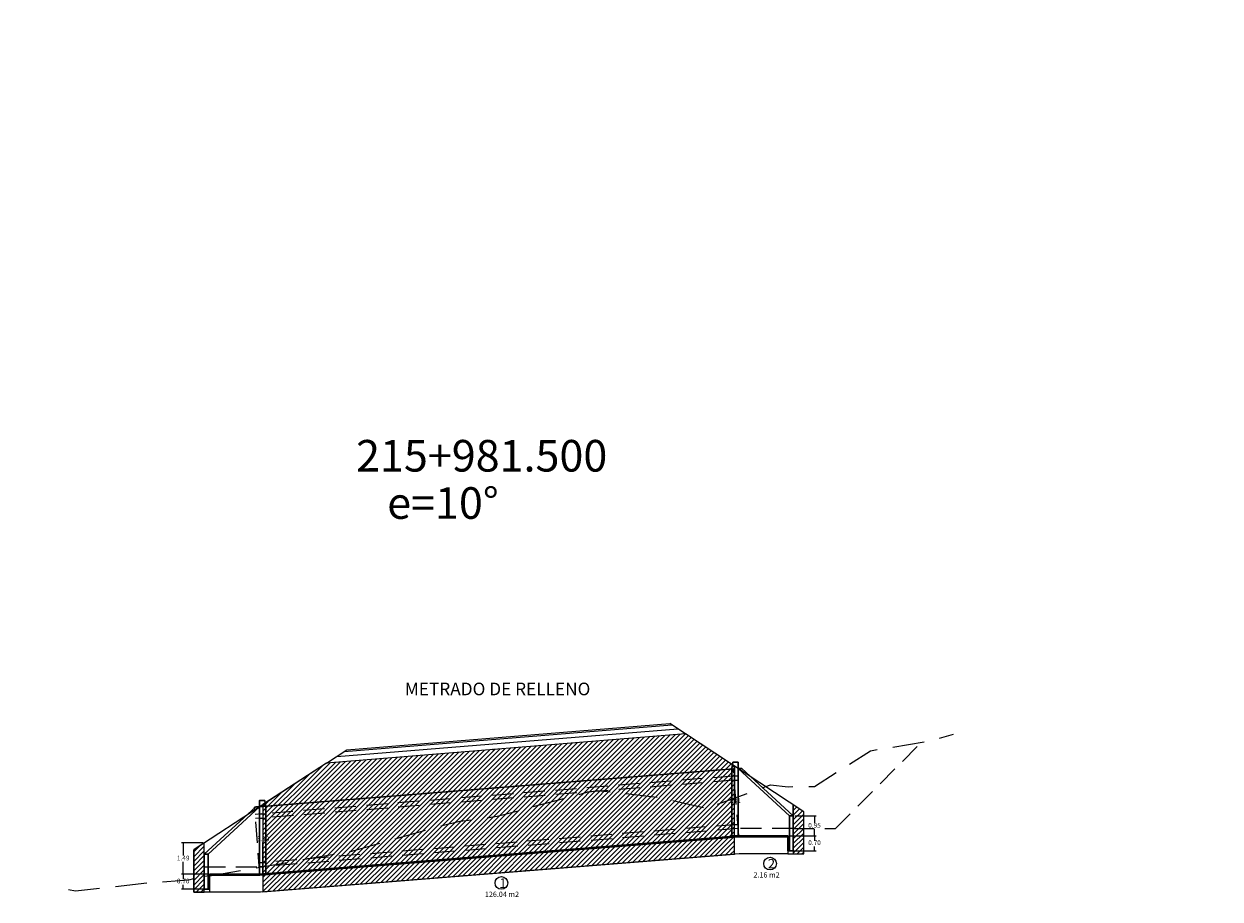
# Model space of a CAD drawing. Units: metres. Extents: x -9803 to 867907, y -3701 to 9355244.
# Drawn here: x -381 to -324, y 6055 to 6096 of the extents above; entities that cross this region are included whole.
import ezdxf

# ---------------------------------------------------------------- set-up
doc = ezdxf.new("R2010")
doc.units = ezdxf.units.M
doc.linetypes.add('DASHED', pattern=[0.75, 0.5, -0.25])
doc.linetypes.add('DASHED2', pattern=[0.375, 0.25, -0.125])
doc.layers.get('0').update_dxf_attribs({"linetype": 'CONTINUOUS'})
doc.layers.get('Defpoints').update_dxf_attribs({"linetype": 'CONTINUOUS', "lineweight": 0})
for name, color, linetype, lineweight in [('.01ALC', 142, 'CONTINUOUS', 30), ('DES_CUNETA', 7, 'CONTINUOUS', 13), ('DES_PAVIMENTO', 7, 'CONTINUOUS', 13), ('DES_SUBRASANTE', 1, 'CONTINUOUS', 13), ('ENCAUZAMIENTO', 111, 'CONTINUOUS', 18), ('ORIG_SURFACE', 3, 'CONTINUOUS', 18), ('Sombreado', 9, 'CONTINUOUS', 5), ('Texto', 7, 'CONTINUOUS', 18)]:
    doc.layers.add(name, color=color, linetype=linetype, lineweight=lineweight)
doc.layers.add('auxiliar', color=210, linetype='CONTINUOUS', lineweight=0, plot=False)
doc.styles.add('Arial', font='txt')
doc.styles.add('Cot-Met', font='txt.shx')
doc.dimstyles.new('Esc. 75', dxfattribs={"dimscale": 0.075, "dimtxt": 1.6, "dimasz": 0.6, "dimexe": 1, "dimexo": 1, "dimgap": 0.5, "dimtad": 1, "dimtih": 1, "dimtoh": 1, "dimlfac": -1, "dimzin": 1, "dimdsep": 46, "dimtxsty": 'Arial', "dimblk": 'ARCHTICK', "dimcen": 0.6, "dimclrd": 1, "dimclre": 1, "dimclrt": 7, "dimazin": 0, "dimtfac": 1, "dimtofl": 0, "dimtmove": 2, "dimatfit": 3, "dimldrblk": 'ARCHTICK', "dimfxl": 2, "dimlwd": 0, "dimlwe": 0, "dimarcsym": 0})
pattern_1 = [(45, (-7.91068, 2815.52808), (-0.1122532015, 0.1122532015), [])]

# ---------------------------------------------------------------- blocks, each defined once
blk = doc.blocks.new('_ArchTick')
at = {"color": 0, "linetype": 'ByBlock', "const_width": 0.15}
blk.add_lwpolyline([(-0.5, -0.5), (0.5, 0.5)], dxfattribs=at)
blk = doc.blocks.new('*D631')
at = {"color": 1, "lineweight": 0, "transparency": 16777216}
for p, q in [((-346.869, 6061.213), (-346.869, 6059.708)), ((-346.869, 6057.902), (-346.869, 6059.408))]:
    blk.add_line(p, q, dxfattribs=at)
at = {"layer": 'Defpoints', "color": 0, "transparency": 16777216}
for p in [(-346.869, 6061.213), (-346.869, 6057.902), (-346.869, 6057.902)]:
    blk.add_point(p, dxfattribs=at)
at = {"color": 1, "lineweight": 0, "transparency": 16777216, "xscale": 0.045, "yscale": 0.045, "zscale": 0.045}
for p, rotation in [((-346.869, 6061.213), 90), ((-346.869, 6057.902), 270)]:
    blk.add_blockref('_ArchTick', p, dxfattribs=dict(at, rotation=rotation))
at = {"color": 7, "transparency": 16777216, "insert": (-346.869, 6059.558), "char_height": 0.225, "attachment_point": 5, "style": 'Cot-Met'}
blk.add_mtext('3.31', dxfattribs=at)
blk = doc.blocks.new('*D632')
at = {"color": 1, "lineweight": 0, "transparency": 16777216}
for p, q in [((-344.008, 6058.852), (-342.998, 6058.852)), ((-343.073, 6058.852), (-343.073, 6058.527)), ((-343.073, 6057.902), (-343.073, 6058.227)), ((-344.258, 6057.902), (-342.998, 6057.902))]:
    blk.add_line(p, q, dxfattribs=at)
at = {"layer": 'Defpoints', "color": 0, "transparency": 16777216}
for p in [(-344.083, 6058.852), (-344.333, 6057.902), (-343.073, 6057.902)]:
    blk.add_point(p, dxfattribs=at)
at = {"color": 1, "lineweight": 0, "transparency": 16777216, "xscale": 0.045, "yscale": 0.045, "zscale": 0.045}
for p, rotation in [((-343.073, 6058.852), 90), ((-343.073, 6057.902), 270)]:
    blk.add_blockref('_ArchTick', p, dxfattribs=dict(at, rotation=rotation))
at = {"color": 7, "transparency": 16777216, "insert": (-343.073, 6058.377), "char_height": 0.225, "attachment_point": 5, "style": 'Cot-Met'}
blk.add_mtext('0.95', dxfattribs=at)
blk = doc.blocks.new('*D633')
at = {"color": 1, "lineweight": 0, "transparency": 16777216}
for p, q in [((-344.008, 6057.902), (-342.998, 6057.902)), ((-343.073, 6057.902), (-343.073, 6057.702)), ((-343.073, 6057.202), (-343.073, 6057.402)), ((-344.008, 6057.202), (-342.998, 6057.202))]:
    blk.add_line(p, q, dxfattribs=at)
at = {"layer": 'Defpoints', "color": 0, "transparency": 16777216}
for p in [(-344.083, 6057.902), (-344.083, 6057.202), (-343.073, 6057.202)]:
    blk.add_point(p, dxfattribs=at)
at = {"color": 1, "lineweight": 0, "transparency": 16777216, "xscale": 0.045, "yscale": 0.045, "zscale": 0.045}
for p, rotation in [((-343.073, 6057.902), 90), ((-343.073, 6057.202), 270)]:
    blk.add_blockref('_ArchTick', p, dxfattribs=dict(at, rotation=rotation))
at = {"color": 7, "transparency": 16777216, "insert": (-343.073, 6057.552), "char_height": 0.225, "attachment_point": 5, "style": 'Cot-Met'}
blk.add_mtext('0.70', dxfattribs=at)
blk = doc.blocks.new('*D634')
at = {"color": 1, "lineweight": 0, "transparency": 16777216}
for p, q in [((-372.118, 6057.571), (-373.119, 6057.571)), ((-373.044, 6057.571), (-373.044, 6056.977)), ((-373.044, 6056.084), (-373.044, 6056.677)), ((-371.868, 6056.084), (-373.119, 6056.084))]:
    blk.add_line(p, q, dxfattribs=at)
at = {"layer": 'Defpoints', "color": 0, "transparency": 16777216}
for p in [(-372.043, 6057.571), (-373.044, 6056.084), (-371.793, 6056.084)]:
    blk.add_point(p, dxfattribs=at)
at = {"color": 1, "lineweight": 0, "transparency": 16777216, "xscale": 0.045, "yscale": 0.045, "zscale": 0.045}
for p, rotation in [((-373.044, 6057.571), 90), ((-373.044, 6056.084), 270)]:
    blk.add_blockref('_ArchTick', p, dxfattribs=dict(at, rotation=rotation))
at = {"color": 7, "transparency": 16777216, "insert": (-373.044, 6056.827), "char_height": 0.225, "attachment_point": 5, "style": 'Cot-Met'}
blk.add_mtext('1.49', dxfattribs=at)
blk = doc.blocks.new('*D635')
at = {"color": 1, "lineweight": 0, "transparency": 16777216}
for p, q in [((-372.118, 6056.084), (-373.119, 6056.084)), ((-373.044, 6056.084), (-373.044, 6055.884)), ((-372.118, 6055.384), (-373.119, 6055.384)), ((-373.044, 6055.384), (-373.044, 6055.584))]:
    blk.add_line(p, q, dxfattribs=at)
at = {"layer": 'Defpoints', "color": 0, "transparency": 16777216}
for p in [(-372.043, 6056.084), (-373.044, 6055.384), (-372.043, 6055.384)]:
    blk.add_point(p, dxfattribs=at)
at = {"color": 1, "lineweight": 0, "transparency": 16777216, "xscale": 0.045, "yscale": 0.045, "zscale": 0.045}
for p, rotation in [((-373.044, 6056.084), 90), ((-373.044, 6055.384), 270)]:
    blk.add_blockref('_ArchTick', p, dxfattribs=dict(at, rotation=rotation))
at = {"color": 7, "transparency": 16777216, "insert": (-373.044, 6055.734), "char_height": 0.225, "attachment_point": 5, "style": 'Cot-Met'}
blk.add_mtext('0.70', dxfattribs=at)
blk = doc.blocks.new('*D636')
at = {"color": 1, "lineweight": 0, "transparency": 16777216}
for p, q in [((-369.257, 6059.389), (-369.257, 6057.886)), ((-369.257, 6056.084), (-369.257, 6057.586))]:
    blk.add_line(p, q, dxfattribs=at)
at = {"layer": 'Defpoints', "color": 0, "transparency": 16777216}
for p in [(-369.257, 6059.389), (-369.257, 6056.084), (-369.257, 6056.084)]:
    blk.add_point(p, dxfattribs=at)
at = {"color": 1, "lineweight": 0, "transparency": 16777216, "xscale": 0.045, "yscale": 0.045, "zscale": 0.045}
for p, rotation in [((-369.257, 6059.389), 90), ((-369.257, 6056.084), 270)]:
    blk.add_blockref('_ArchTick', p, dxfattribs=dict(at, rotation=rotation))
at = {"color": 7, "transparency": 16777216, "insert": (-369.257, 6057.736), "char_height": 0.225, "attachment_point": 5, "style": 'Cot-Met'}
blk.add_mtext('3.30', dxfattribs=at)

msp = doc.modelspace()

# ---------------------------------------------------------------- hatches: boundary and pattern name
h = msp.add_hatch()
h.set_pattern_fill('ANSI31', color=2, scale=0.05)
h.set_pattern_definition(pattern_1)
h.paths.add_polyline_path([(-346.872, 6057.8371), (-369.2566, 6056.0464), (-369.2566, 6055.2438), (-346.8726, 6057.0345)])
h.paths.add_polyline_path([(-369.2566, 6056.0967), (-346.8719, 6057.8873), (-346.8692, 6061.2131), (-349.1982, 6062.7465), (-366.2341, 6061.3614), (-369.2566, 6059.3889)])
h = msp.add_hatch()
h.set_pattern_fill('ANSI31', color=2, scale=0.05)
h.set_pattern_definition(pattern_1)
h.paths.add_polyline_path([(-372.0429, 6057.5706), (-372.5429, 6057.2443), (-372.5429, 6055.234), (-372.0429, 6055.234)])
h.paths.add_polyline_path([(-343.5829, 6059.0494), (-344.0829, 6059.3786), (-344.0795, 6057.0522), (-343.5829, 6057.0522)])

# ---------------------------------------------------------------- linework, layer by layer
at = {"layer": '.01ALC', "extrusion": (0, 1, 0)}
for p, q in [((-346.6992, 6061.1022), (-344.2597, 6058.8522)), ((-346.6992, 6057.9022), (-346.6992, 6061.1022)), ((-369.4266, 6059.284), (-371.8661, 6057.034)), ((-369.4266, 6056.084), (-369.4266, 6059.284)), ((-344.2597, 6057.2022), (-344.2597, 6058.8522)), ((-344.2597, 6058.8522), (-344.0829, 6058.8522)), ((-371.8661, 6057.034), (-372.0429, 6057.034)), ((-371.8661, 6055.384), (-371.8661, 6057.034))]:
    msp.add_line(p, q, dxfattribs=at)
at = {"layer": '.01ALC'}
for points in [[(-344.0829, 6057.2022), (-344.0829, 6058.8522), (-346.5224, 6061.1022), (-346.6992, 6061.1022), (-346.6992, 6061.4022), (-346.9492, 6061.4022), (-346.9992, 6061.1022), (-346.9992, 6057.9022), (-344.3329, 6057.9022), (-344.3329, 6057.2022)], [(-372.0429, 6055.384), (-372.0429, 6057.034), (-369.6034, 6059.284), (-369.4266, 6059.284), (-369.4266, 6059.584), (-369.1766, 6059.584), (-369.1266, 6059.284), (-369.1266, 6056.084), (-371.7929, 6056.084), (-371.7929, 6055.384)]]:
    msp.add_lwpolyline(points, close=True, dxfattribs=at)
for points in [[(-346.9265, 6061.0932), (-369.6539, 6059.275)], [(-346.6713, 6057.9033), (-369.3987, 6056.0852)]]:
    msp.add_lwpolyline(points, dxfattribs=at)
at = {"color": 7}
for points in [[(-343.5829, 6059.0494), (-344.0829, 6059.3786), (-344.0795, 6057.0522), (-343.5829, 6057.0522)], [(-372.0429, 6057.5706), (-372.5429, 6057.2443), (-372.5429, 6055.234), (-372.0429, 6055.234)]]:
    msp.add_lwpolyline(points, close=True, dxfattribs=at)
for points in [[(-344.0829, 6057.2022), (-343.5829, 6057.2022), (-343.5829, 6059.0494)], [(-369.2566, 6056.0967), (-346.8719, 6057.8873)], [(-372.0429, 6055.384), (-372.5429, 6055.384), (-372.5429, 6057.2443)], [(-344.3329, 6057.2022), (-344.3329, 6057.0522)], [(-344.3329, 6057.0522), (-343.5823, 6057.0522), (-343.5823, 6057.2022)], [(-371.7929, 6055.234), (-372.5429, 6055.234), (-372.5429, 6055.384)], [(-371.7929, 6055.384), (-371.7929, 6055.234)]]:
    msp.add_lwpolyline(points, dxfattribs=at)
for centre in [(-345.1837, 6056.5919), (-357.9353, 6055.6716)]:
    msp.add_circle(centre, 0.3)
at = {"layer": 'auxiliar', "color": 3}
msp.add_circle((-7.5698, 6093.7544), 9794.9354, dxfattribs=at)
at = {"layer": 'DES_CUNETA', "color": 8, "linetype": 'Continuous'}
msp.add_point((-358.3467, 6062.0041), dxfattribs=at)
at = {"layer": 'DES_PAVIMENTO'}
for points in [[(-365.4027, 6061.904), (-349.8403, 6063.1693)], [(-365.2714, 6061.9897), (-349.9417, 6063.236)], [(-365.7527, 6061.6756), (-349.5699, 6062.9912)]]:
    msp.add_lwpolyline(points, dxfattribs=at)
at = {"layer": 'DES_SUBRASANTE'}
for points in [[(-349.1982, 6062.7465), (-349.9417, 6063.236)], [(-343.5829, 6059.0494), (-349.1982, 6062.7465), (-366.2341, 6061.3614), (-372.5429, 6057.2443)], [(-366.2341, 6061.3614), (-365.2714, 6061.9897)]]:
    msp.add_lwpolyline(points, dxfattribs=at)
at = {"layer": 'ENCAUZAMIENTO', "linetype": 'DASHED', "ltscale": 2}
msp.add_lwpolyline([(-344.0829, 6058.2522), (-342.0829, 6058.2522), (-337.9819, 6062.3533)], dxfattribs=at)
at = {"layer": 'ORIG_SURFACE', "color": 3, "linetype": 'DASHED', "ltscale": 3, "flags": 128}
msp.add_lwpolyline([(-378.4974, 6055.3619), (-378.1629, 6055.2986), (-374.7197, 6055.6812), (-373.2208, 6055.7931), (-372.7814, 6055.8271), (-372.5274, 6055.8881), (-365.8459, 6057.0402), (-365.8168, 6057.0438), (-365.6952, 6057.0821), (-365.2694, 6057.12), (-361.1128, 6058.2994), (-359.9124, 6058.6115), (-358.811, 6058.7316), (-358.3467, 6058.8047), (-358.1316, 6058.8386), (-353.8747, 6059.9758), (-353.3573, 6060.0621), (-350.5219, 6059.7467), (-350.5092, 6059.743), (-347.9948, 6059.1743), (-347.6886, 6059.4017), (-345.1652, 6060.3298), (-344.3285, 6060.2417), (-343.0672, 6060.2546), (-340.4187, 6061.9453), (-337.4849, 6062.4365), (-336.4829, 6062.74)], dxfattribs=at)
at = {"layer": 'Sombreado', "color": 0, "linetype": 'DASHED2', "lineweight": 5, "ltscale": 4, "extrusion": (0, 1, 0)}
for p, q in [((-346.9992, 6060.7522), (-346.6992, 6060.7522)), ((-346.9992, 6060.5522), (-346.6992, 6060.5522)), ((-369.1266, 6058.934), (-369.4266, 6058.934)), ((-369.1266, 6058.734), (-369.4266, 6058.734)), ((-346.9992, 6058.4522), (-346.6992, 6058.4522)), ((-344.0829, 6058.2522), (-346.9992, 6058.2522)), ((-372.0429, 6056.434), (-369.1266, 6056.434)), ((-369.1266, 6056.634), (-369.4266, 6056.634))]:
    msp.add_line(p, q, dxfattribs=at)
at = {"layer": 'Sombreado', "color": 0, "linetype": 'DASHED2', "lineweight": 5, "ltscale": 4}
for points in [[(-346.6713, 6057.9033), (-346.9265, 6061.0932)], [(-346.8986, 6060.7443), (-369.626, 6058.9261)], [(-346.8826, 6060.5449), (-369.61, 6058.7267)], [(-369.3986, 6056.084), (-369.6538, 6059.2738)], [(-346.7152, 6058.4516), (-369.4425, 6056.6334)], [(-346.6992, 6058.2522), (-369.4266, 6056.434)]]:
    msp.add_lwpolyline(points, dxfattribs=at)
at = {"layer": 'Texto', "color": 7}
for points in [[(-349.1982, 6062.7465), (-366.2341, 6061.3614), (-369.2566, 6059.3889), (-369.2566, 6055.2438), (-346.8726, 6057.0345), (-346.8692, 6061.2131)], [(-371.7929, 6056.0148), (-372.0429, 6055.9717), (-372.0429, 6055.384), (-371.7929, 6055.384)]]:
    msp.add_lwpolyline(points, close=True, dxfattribs=at)
for points in [[(-369.2566, 6059.3889), (-369.2566, 6056.0464)], [(-344.0829, 6057.2022), (-344.0829, 6059.3786)], [(-344.3329, 6057.8522), (-346.6832, 6057.8522), (-369.4106, 6056.034), (-371.7929, 6056.034)], [(-344.3329, 6057.0522), (-346.6513, 6057.0522), (-369.3787, 6055.234), (-371.7929, 6055.234)], [(-372.0429, 6055.384), (-372.0429, 6055.9717)]]:
    msp.add_lwpolyline(points, dxfattribs=at)

# ---------------------------------------------------------------- texts
at = {"attachment_point": 1}
for s, width, insert, char_height, style in [('METRADO DE RELLENO', 12.256969, (-362.5236, 6065.1793), 0.6, 'Arial'), ('2', 0.075567, (-345.2874, 6056.8109), 0.45, 'Arial'), ('1', 0.075567, (-358.039, 6055.8907), 0.45, 'Arial'), ('2.16 m2', 2.710482, (-345.9704, 6056.1802), 0.25, 'Cot-Met'), ('126.04 m2', 2.710482, (-358.722, 6055.2599), 0.25, 'Cot-Met')]:
    msp.add_mtext_dynamic_manual_height_columns(s, width=width, gutter_width=1.6, heights=[0], dxfattribs=dict(at, insert=insert, char_height=char_height, style=style))
at = {"layer": 'Texto'}
for s, p in [('215+981.500', (-364.8374, 6075.1957)), ('   e=10°', (-364.7353, 6072.9531))]:
    msp.add_text(s, height=1.5, dxfattribs=at).set_placement(p)

# ---------------------------------------------------------------- dimensions: what is measured, and where the dimension line sits
for base, p1, p2, picture, middle in [((-346.8692, 6057.9022), (-346.8692, 6061.2131), (-346.8692, 6057.9022), '*D631', (-346.8692, 6059.5577)), ((-369.2566, 6056.084), (-369.2566, 6059.3889), (-369.2566, 6056.084), '*D636', (-369.2566, 6057.7365)), ((-343.0729, 6057.9022), (-344.0829, 6058.8522), (-344.3329, 6057.9022), '*D632', (-343.0729, 6058.3772)), ((-373.0437, 6056.084), (-372.0429, 6057.5706), (-371.7929, 6056.084), '*D634', (-373.0437, 6056.8273)), ((-343.0729, 6057.2022), (-344.0829, 6057.9022), (-344.0829, 6057.2022), '*D633', (-343.0729, 6057.5522)), ((-373.0437, 6055.384), (-372.0429, 6056.084), (-372.0429, 6055.384), '*D635', (-373.0437, 6055.734))]:
    dim = msp.add_linear_dim(base=base, p1=p1, p2=p2, angle=90, dimstyle='Esc. 75', override={"dimtxt": 3, "dimtxsty": 'Cot-Met'})
    dim.commit()
    dim.dimension.update_dxf_attribs({"geometry": picture, "text_midpoint": middle})

doc.saveas('drawing.dxf')
